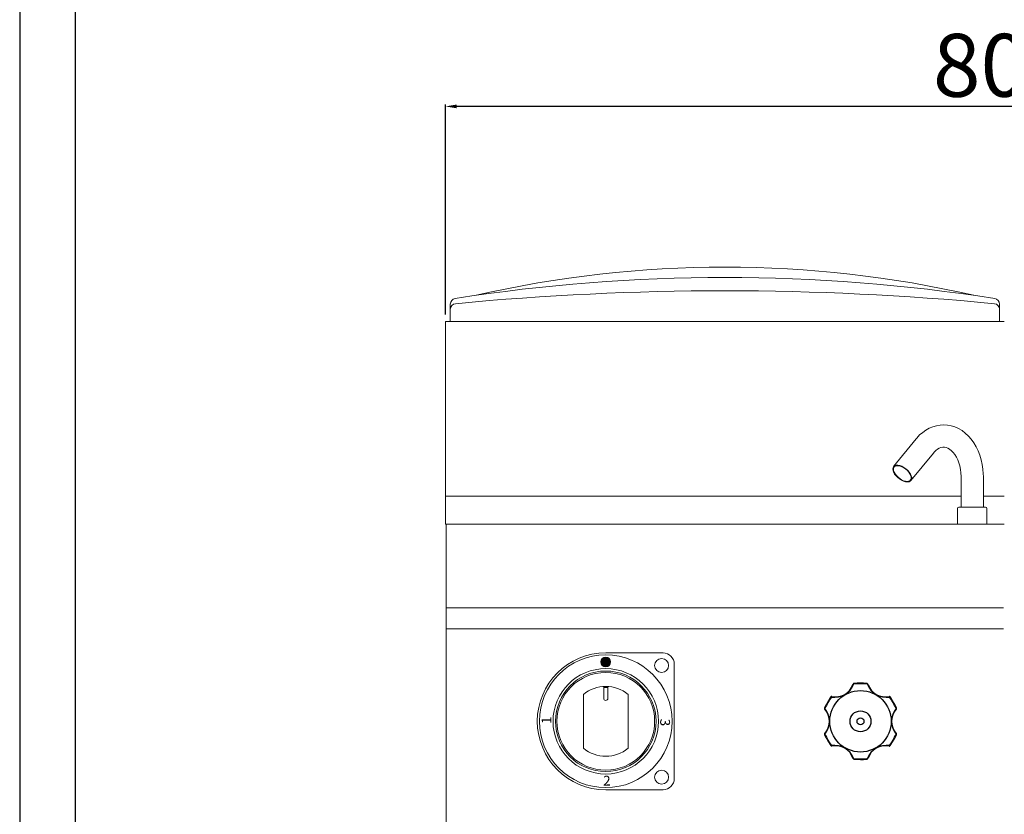
# Model space of a CAD drawing. Units: millimetres. Extents: x -46726 to -43954, y -14326 to -10406.
# Drawn here: x -46726 to -46021, y -11302 to -10733 of the extents above; entities that cross this region are included whole.
import ezdxf

# ---------------------------------------------------------------- set-up
doc = ezdxf.new("R2010")
doc.units = ezdxf.units.MM
doc.layers.add('QUOTE', color=3, linetype='Continuous')
doc.styles.get("Standard").update_dxf_attribs({"font": 'arial.ttf', "height": 45})
doc.dimstyles.new('ISO-25', dxfattribs={"dimtxt": 45, "dimasz": 8, "dimexe": 1.25, "dimexo": 5, "dimtad": 1, "dimtxsty": 'Standard', "dimcen": 2.5, "dimadec": 0, "dimazin": 0, "dimtfac": 1, "dimtmove": 0, "dimatfit": 3, "dimfxl": 1, "dimarcsym": 0})

# ---------------------------------------------------------------- blocks, each defined once
blk = doc.blocks.new('*D419')
at = {"color": 0, "lineweight": -2}
for p, q in [((-46421.17, -10944.6), (-46421.17, -10794.31)), ((-45629.17, -10795.56), (-46413.17, -10795.56)), ((-45621.17, -10944.6), (-45621.17, -10794.31))]:
    blk.add_line(p, q, dxfattribs=at)
at = {"color": 0}
for points in [[(-46413.17, -10794.23), (-46413.17, -10796.89), (-46421.17, -10795.56)], [(-45629.17, -10794.23), (-45629.17, -10796.89), (-45621.17, -10795.56)]]:
    blk.add_solid(points, dxfattribs=at)
at = {"layer": 'Defpoints', "color": 0}
for p in [(-46421.17, -10795.56), (-46421.17, -10949.6), (-45621.17, -10949.6)]:
    blk.add_point(p, dxfattribs=at)
at = {"color": 0, "insert": (-46021.17, -10771.96), "char_height": 45, "attachment_point": 5}
blk.add_mtext('800', dxfattribs=at)
blk = doc.blocks.new('A$C51395C9B')
at = {"layer": 'QUOTE', "color": 7, "ltscale": 5}
for radius in [22, 7.5, 2.5]:
    blk.add_circle((0, 0), radius, dxfattribs=at)
for centre, radius, start, end in [((-18.52, 31.73), 14.51, 260.93524, 339.60876), ((-17.65, 30.38), 12.86, 257.17779, 342.12455), ((-16.85, 32.39), 13, 332.84366, 334.1472), ((-4.52, 26.42), 0.7, 103.16325, 154.1472), ((-29.11, 33.75), 25.32, 343.81858, 344.77141), ((0.57, -46.7), 73.59, 86.80927, 94.17654), ((0.21, -51.09), 78.35, 86.89975, 93.57784), ((4.47, 26.44), 0.7, 40.8528, 91.83675), ((18.52, 31.73), 14.51, 200.39124, 279.06476), ((13.89, 34.57), 11.74, 220.78304, 222.2261), ((17.65, 30.38), 12.86, 197.87545, 282.82221), ((44.36, -25.36), 78.35, 146.89975, 153.57784), ((40.73, -22.86), 73.59, 146.80927, 154.17654), ((-20.66, 17.09), 0.7, 100.8528, 151.83675), ((-22.99, 29.32), 11.74, 280.78304, 282.2261), ((22.99, 29.32), 11.74, 257.7739, 259.21696), ((20.66, 17.09), 0.7, 28.16325, 79.1472), ((-40.73, -22.86), 73.59, 25.82346, 33.19073), ((-44.36, -25.36), 78.35, 26.42216, 33.10025), ((-25.14, 9.3), 0.7, 163.16325, 214.1472), ((-43.78, -8.33), 25.32, 43.81858, 44.77141), ((-36.48, 1.61), 13, 32.84366, 34.1472), ((-35.33, 0), 13.06, 318.48139, 41.51861), ((-36.74, 0), 14.51, 320.66324, 39.33676), ((36.74, 0), 14.51, 140.66324, 219.33676), ((35.33, 0), 13.06, 138.48139, 221.51861), ((43.78, -8.33), 25.32, 135.22859, 136.18142), ((36.48, 1.61), 13, 145.8528, 147.15634), ((25.14, 9.3), 0.7, 325.8528, 16.83675), ((-25.14, -9.3), 0.7, 145.8528, 196.83675), ((-25.14, -9.3), 0.7, 145.8528, 196.83675), ((-43.78, 8.33), 25.32, 315.22859, 316.18142), ((-43.78, 8.33), 25.32, 315.22859, 316.18142), ((44.36, 25.36), 78.35, 206.42216, 213.10025), ((-35.43, -2.3), 11.74, 325.78304, 327.2261), ((-36.48, -1.61), 13, 325.8528, 327.15634), ((40.73, 22.86), 73.59, 205.82346, 213.19073), ((-40.73, 22.86), 73.59, 326.80927, 334.17654), ((-44.36, 25.36), 78.35, 326.89975, 333.57784), ((43.78, 8.33), 25.32, 223.81858, 224.77141), ((43.78, 8.33), 25.32, 223.81858, 224.77141), ((35.43, -2.3), 11.74, 212.7739, 214.21696), ((36.48, -1.61), 13, 212.84366, 214.1472), ((25.14, -9.3), 0.7, 343.16325, 34.1472), ((25.14, -9.3), 0.7, 343.16325, 34.1472), ((-20.66, -17.09), 0.7, 208.16325, 259.1472), ((-18.52, -31.73), 14.51, 20.39124, 99.06476), ((-22.99, -29.32), 11.74, 77.7739, 79.21696), ((-17.65, -30.38), 12.86, 17.87545, 102.82221), ((18.52, -31.73), 14.51, 80.93524, 159.60876), ((17.65, -30.38), 12.86, 77.17779, 162.12455), ((22.99, -29.32), 11.74, 100.78304, 102.2261), ((20.66, -17.09), 0.7, 280.8528, 331.83675), ((-16.85, -32.39), 13, 25.8528, 27.15634), ((-4.52, -26.42), 0.7, 205.8528, 256.83675), ((0.57, 46.7), 73.59, 265.82346, 273.19073), ((-29.11, -33.75), 25.32, 15.22859, 16.18142), ((0.21, 51.09), 78.35, 266.42216, 273.10025), ((4.47, -26.44), 0.7, 268.16325, 319.1472), ((13.89, -34.57), 11.74, 137.7739, 139.21696)]:
    blk.add_arc(centre, radius, start, end, dxfattribs=at)
for centre, major_axis, start_param, end_param in [((-4.66, 26.14), (0.623, -0.319), 2.132582, 3.141593), ((4.68, 26.2), (0.519, 0.47), 0, 1.00901), ((-20.35, 17.15), (-0.147, 0.684), 0, 1.00901), ((-24.96, 9.04), (0.588, 0.38), 2.132582, 3.141593), ((-24.96, -9.04), (-0.588, 0.38), 0, 1.00901), ((24.96, -9.04), (-0.588, -0.38), 2.132582, 3.141593), ((20.35, -17.15), (0.147, -0.684), 0, 1.00901)]:
    blk.add_ellipse(centre, major_axis=major_axis, ratio=0.730428, start_param=start_param, end_param=end_param, dxfattribs=at)
at = {"layer": 'QUOTE', "color": 7, "ltscale": 5, "extrusion": (0, 0, -1)}
for centre, major_axis, start_param, end_param in [((20.35, 17.15), (0.147, 0.684), 0, 1.00901), ((24.96, 9.04), (-0.588, 0.38), 2.132582, 3.141593), ((-24.96, -9.04), (0.588, -0.38), 2.132582, 3.141593), ((24.96, -9.04), (0.588, 0.38), 0, 1.00901), ((-20.35, -17.15), (-0.147, -0.684), 0, 1.00901), ((-4.66, -26.14), (0.623, 0.319), 2.132582, 3.141593), ((4.68, -26.2), (0.519, -0.47), 0, 1.00901)]:
    blk.add_ellipse(centre, major_axis=major_axis, ratio=0.730428, start_param=start_param, end_param=end_param, dxfattribs=at)
at = {"layer": 'QUOTE', "color": 7, "ltscale": 5}
for points in [[(4.67, 26.78), (4.6, 26.89), (4.54, 26.98), (4.47, 27.11), (4.45, 27.14), (4.45, 27.14)], [(-20.86, 17.43), (-20.99, 17.43), (-21.09, 17.42), (-21.24, 17.42), (-21.28, 17.42), (-21.28, 17.42)], [(20.86, 17.43), (20.99, 17.43), (21.09, 17.42), (21.24, 17.42), (21.28, 17.42), (21.28, 17.42)], [(-20.86, -17.43), (-20.99, -17.43), (-21.09, -17.42), (-21.24, -17.42), (-21.28, -17.42), (-21.28, -17.42)], [(20.86, -17.43), (20.99, -17.43), (21.09, -17.42), (21.24, -17.42), (21.28, -17.42), (21.28, -17.42)], [(4.67, -26.78), (4.6, -26.89), (4.54, -26.98), (4.47, -27.11), (4.45, -27.14), (4.45, -27.14)]]:
    blk.add_open_spline(points, degree=3, knots=[0, 0, 0, 0, 0.5, 0.5, 1, 1, 1, 1], dxfattribs=at)

msp = doc.modelspace()

# ---------------------------------------------------------------- hatches: boundary and pattern name
at = {"linetype": 'Continuous', "lineweight": 15}
h = msp.add_hatch(color=7, dxfattribs=at)
edge = h.paths.add_edge_path()
edge.add_arc((-46306.42, -11193.39), 3.5, 0, 360)

# ---------------------------------------------------------------- linework, layer by layer
at = {"color": 7, "linetype": 'Continuous', "lineweight": 15}
for p, q in [((-46417.67, -10940.81), (-46417.67, -10937.06)), ((-46024.67, -10940.81), (-46024.67, -10937.06)), ((-46417.67, -10940.81), (-46417.67, -10949.6)), ((-46024.67, -10940.81), (-46024.67, -10949.6)), ((-46421.17, -10949.6), (-46421.17, -11074.6)), ((-46418.67, -10949.6), (-46421.17, -10949.6)), ((-46023.67, -10949.6), (-46418.67, -10949.6)), ((-46021.17, -10949.6), (-46023.67, -10949.6)), ((-46084.34, -11033.66), (-46100.41, -11053.42)), ((-46088, -11063.51), (-46071.93, -11043.76)), ((-46052.17, -11060.6), (-46052.17, -11082.6)), ((-46036.17, -11082.6), (-46036.17, -11060.6)), ((-46052.17, -11074.6), (-46421.17, -11074.6)), ((-46421.17, -11092.6), (-46421.17, -11074.6)), ((-46408.18, -11074.6), (-46052.17, -11074.6)), ((-46036.17, -11074.6), (-46034.17, -11074.6)), ((-46021.17, -11074.6), (-46036.17, -11074.6)), ((-46054.67, -11083.6), (-46054.67, -11094.6)), ((-46053.67, -11082.6), (-46050.89, -11082.6)), ((-46050.89, -11082.6), (-46034.67, -11082.6)), ((-46033.67, -11094.6), (-46033.67, -11083.6)), ((-46421.17, -11094.61), (-46421.17, -11092.6)), ((-46021.17, -11094.6), (-46421.17, -11094.6)), ((-46420.67, -11344.59), (-46420.67, -11094.6)), ((-46021.67, -11154.59), (-46420.67, -11154.59)), ((-46021.67, -11169.57), (-46420.67, -11169.57)), ((-46306.42, -11186.89), (-46265.42, -11186.89)), ((-46257.42, -11276.89), (-46257.42, -11194.89)), ((-46307.92, -11219.39), (-46307.92, -11210.96)), ((-46307.92, -11211.7), (-46304.92, -11211.7)), ((-46304.92, -11219.39), (-46304.92, -11210.96)), ((-46322.42, -11255.1), (-46322.42, -11216.69)), ((-46290.42, -11255.1), (-46290.42, -11216.69)), ((-46306.42, -11284.89), (-46265.42, -11284.89))]:
    msp.add_line(p, q, dxfattribs=at)
at = {"color": 6}
for points in [[(-46725.88, -14326.11), (-43953.88, -14326.11), (-43953.88, -10405.71), (-46725.88, -10405.71)], [(-46686.28, -14286.51), (-43993.48, -14286.51), (-43993.48, -10577.31), (-46686.28, -10577.31)]]:
    msp.add_lwpolyline(points, close=True, dxfattribs=at)
at = {"color": 7, "linetype": 'Continuous', "lineweight": 15, "flags": 128}
for points in [[(-46036.17, -11060.6), (-46036.21, -11058.7), (-46036.47, -11055.27), (-46036.96, -11051.88), (-46037.7, -11048.55), (-46038.67, -11045.33), (-46039.87, -11042.22), (-46041.31, -11039.27), (-46042.96, -11036.49), (-46044.81, -11033.92), (-46046.86, -11031.59), (-46049.08, -11029.52), (-46051.45, -11027.74), (-46053.94, -11026.27), (-46056.52, -11025.11), (-46059.16, -11024.28), (-46061.83, -11023.78), (-46064.51, -11023.6), (-46067.17, -11023.74), (-46069.8, -11024.19), (-46072.37, -11024.94), (-46074.87, -11025.99), (-46077.28, -11027.33), (-46079.58, -11028.96), (-46081.76, -11030.86), (-46083.8, -11033.02), (-46084.34, -11033.66)], [(-46071.93, -11043.76), (-46071.35, -11043.09), (-46070.15, -11041.91), (-46068.93, -11040.99), (-46067.73, -11040.31), (-46066.52, -11039.86), (-46065.29, -11039.63), (-46063.96, -11039.64), (-46062.7, -11039.9), (-46061.49, -11040.38), (-46060.29, -11041.08), (-46059, -11042.1), (-46057.75, -11043.38), (-46056.58, -11044.89), (-46055.51, -11046.64), (-46054.55, -11048.6), (-46053.73, -11050.74), (-46053.07, -11053.05), (-46052.58, -11055.47), (-46052.28, -11057.97), (-46052.17, -11060.6)], [(-46090.49, -11064.5), (-46089.36, -11064.36), (-46088.46, -11063.95), (-46087.82, -11063.27), (-46087.49, -11062.37), (-46087.47, -11061.29), (-46087.76, -11060.08), (-46088.35, -11058.79), (-46089.22, -11057.49), (-46090.32, -11056.23), (-46091.6, -11055.08), (-46093.01, -11054.08), (-46094.47, -11053.29), (-46095.91, -11052.74), (-46097.28, -11052.46), (-46098.5, -11052.46), (-46099.53, -11052.74), (-46100.3, -11053.29), (-46100.79, -11054.08), (-46100.97, -11055.08), (-46100.83, -11056.23), (-46100.39, -11057.49), (-46099.65, -11058.79), (-46098.66, -11060.08), (-46097.46, -11061.29), (-46096.11, -11062.37), (-46094.67, -11063.27), (-46093.21, -11063.95), (-46091.79, -11064.36), (-46090.49, -11064.5)], [(-46090.72, -11064.13), (-46089.66, -11063.99), (-46088.82, -11063.6), (-46088.22, -11062.97), (-46087.91, -11062.13), (-46087.89, -11061.12), (-46088.16, -11059.98), (-46088.72, -11058.77), (-46089.53, -11057.55), (-46090.56, -11056.37), (-46091.77, -11055.29), (-46093.08, -11054.36), (-46094.45, -11053.62), (-46095.81, -11053.1), (-46097.09, -11052.84), (-46098.23, -11052.84), (-46099.19, -11053.1), (-46099.92, -11053.62), (-46100.38, -11054.36), (-46100.54, -11055.29), (-46100.42, -11056.37), (-46100, -11057.55), (-46099.31, -11058.77), (-46098.38, -11059.98), (-46097.26, -11061.12), (-46095.99, -11062.13), (-46094.64, -11062.97), (-46093.27, -11063.6), (-46091.94, -11063.99), (-46090.72, -11064.13)]]:
    msp.add_lwpolyline(points, dxfattribs=at)
at = {"color": 7, "linetype": 'Continuous', "lineweight": 15}
for centre, radius in [((-46306.42, -11235.89), 47.5), ((-46306.42, -11193.39), 3.5), ((-46266.42, -11195.89), 5), ((-46306.42, -11235.89), 37.73), ((-46306.42, -11235.89), 36), ((-46306.42, -11235.89), 35), ((-46266.42, -11275.89), 5)]:
    msp.add_circle(centre, radius, dxfattribs=at)
for centre, radius, start, end in [((-46221.17, -11703.8), 793.2, 77.0262, 102.9738), ((-46221.17, -12168.1), 1250, 81.11253, 98.88747), ((-46221.17, -12946.59), 2019, 84.51797, 95.48203), ((-46413.67, -10937.06), 4, 98.88747, 180), ((-46413.67, -10940.81), 4, 95.48203, 180), ((-46028.67, -10940.81), 4, 0, 84.51797), ((-46028.67, -10937.06), 4, 0, 81.11253), ((-46053.67, -11083.6), 1, 90, 180), ((-46034.67, -11083.6), 1, 0, 90), ((-46306.42, -11235.89), 49, 90, 270), ((-46265.42, -11194.89), 8, 0, 90), ((-46306.42, -11235.89), 25, 50.20818, 129.79182), ((-46306.42, -11219.39), 1.5, 180, 0), ((-46306.42, -11235.89), 25, 230.20818, 309.79182), ((-46265.42, -11276.89), 8, 270, 0)]:
    msp.add_arc(centre, radius, start, end, dxfattribs=at)

# ---------------------------------------------------------------- block references
msp.add_blockref('A$C51395C9B', (-46124.1, -11235.89), dxfattribs=at)

# ---------------------------------------------------------------- texts
at = {"color": 7, "linetype": 'Continuous', "lineweight": 15, "char_height": 7, "width": 12.7198, "attachment_point": 7}
for s, insert, rotation in [('{\\C256;1}', (-46345.4, -11237.75), 90), ('{\\C256;3}', (-46267.44, -11234.04), 270)]:
    msp.add_mtext(s, dxfattribs=dict(at, insert=insert, rotation=rotation))
at = {"color": 7, "linetype": 'Continuous', "lineweight": 15, "insert": (-46308.28, -11274.88), "char_height": 7, "width": 12.7198, "attachment_point": 1}
msp.add_mtext('{\\C256;2}', dxfattribs=at)

# ---------------------------------------------------------------- dimensions: what is measured, and where the dimension line sits
at = {"color": 3}
dim = msp.add_linear_dim(base=(-46421.17, -10795.56), p1=(-45621.17, -10949.6), p2=(-46421.17, -10949.6), dimstyle='ISO-25', override={"dimtxt": 30, "dimdec": 0}, dxfattribs=at)
dim.commit()
dim.dimension.update_dxf_attribs({"geometry": '*D419', "text_midpoint": (-46021.17, -10771.96)})

doc.saveas('drawing.dxf')
